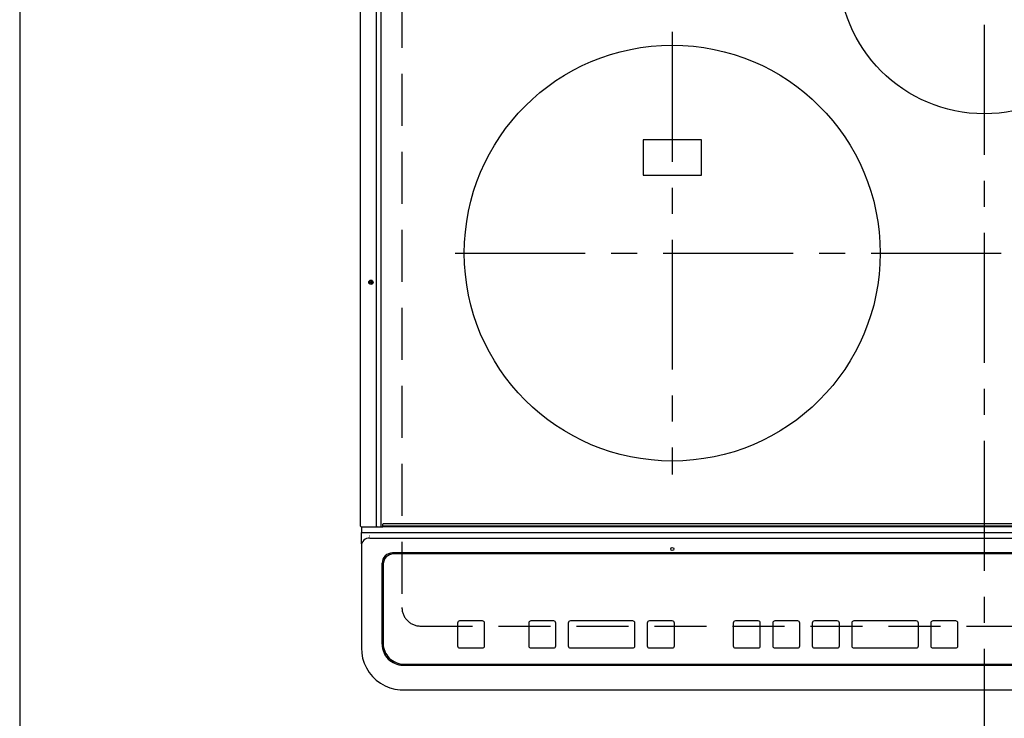
# Model space of a CAD drawing. Extents: x 84007 to 110129, y -10810 to -2410.
# Drawn here: x 84981 to 85454, y -4636 to -4300 of the extents above; entities that cross this region are included whole.
import ezdxf

# ---------------------------------------------------------------- set-up
doc = ezdxf.new("R2010")
doc.units = 0
doc.header["$LTSCALE"] = 50
doc.header["$MEASUREMENT"] = 0
doc.linetypes.add('CENTER', pattern=[2, 1.25, -0.25, 0.25, -0.25])
doc.linetypes.add('DASHED', pattern=[0.75, 0.5, -0.25])
doc.layers.add('126-甲板', color=2, linetype='CONTINUOUS')
doc.layers.add('150-機器', color=8, linetype='CONTINUOUS')

msp = doc.modelspace()

# ---------------------------------------------------------------- linework, layer by layer
at = {"layer": '126-甲板', "linetype": 'DASHED'}
for p, q in [((85164.46, -4139.06), (85164.46, -4583.06)), ((85173.46, -4592.06), (85715.46, -4592.06))]:
    msp.add_line(p, q, dxfattribs=at)
at = {"layer": '126-甲板'}
msp.add_lwpolyline([(84980.66, -4013.06), (84980.66, -4660.06), (87718.66, -4660.06), (87718.66, -3860.06), (85885.66, -3860.06)], dxfattribs=at)
at = {"layer": '126-甲板', "linetype": 'DASHED'}
msp.add_arc((85173.46, -4583.06), 9, 180, 270, dxfattribs=at)
at = {"layer": '150-機器', "color": 161, "linetype": 'CENTER'}
for p, q in [((85444.46, -4102.95), (85444.46, -4684.59)), ((85294.46, -4306.26), (85294.46, -4519.16)), ((85190.06, -4412.71), (85694.46, -4412.71))]:
    msp.add_line(p, q, dxfattribs=at)
at = {"layer": '150-機器', "color": 13, "linetype": 'Continuous'}
for p, q in [((85144.56, -4544.03), (85144.56, -4182.63)), ((85152.29, -4544.03), (85152.29, -4182.63)), ((85154.56, -4544.03), (85154.56, -4182.63)), ((85308.46, -4358.21), (85280.46, -4358.21)), ((85280.46, -4358.21), (85280.46, -4375.21)), ((85308.46, -4375.21), (85308.46, -4358.21)), ((85280.46, -4375.21), (85308.46, -4375.21)), ((85144.86, -4544.33), (85146.56, -4544.33)), ((85144.96, -4544.33), (85144.96, -4547)), ((85146.56, -4544.33), (85152.29, -4544.33)), ((85152.29, -4544.03), (85152.29, -4544.33)), ((85152.29, -4544.33), (85152.64, -4544.33)), ((85152.64, -4544.33), (85152.65, -4544.33)), ((85152.67, -4544.33), (85152.64, -4544.33)), ((85152.65, -4544.33), (85155.36, -4544.33)), ((85154.41, -4544.33), (85154.44, -4544.33)), ((85154.44, -4544.33), (85154.47, -4544.31)), ((85154.47, -4544.31), (85154.49, -4544.28)), ((85154.49, -4544.28), (85154.52, -4544.24)), ((85154.52, -4544.24), (85154.53, -4544.2)), ((85154.53, -4544.2), (85154.55, -4544.15)), ((85154.55, -4544.15), (85154.56, -4544.09)), ((85154.56, -4544.09), (85154.56, -4544.03)), ((85155.36, -4543.83), (85155.36, -4543.13)), ((85155.36, -4543.83), (85733.56, -4543.83)), ((85155.36, -4544.33), (85155.36, -4543.83)), ((85733.56, -4544.33), (85155.36, -4544.33)), ((85733.26, -4542.83), (85155.66, -4542.83)), ((85144.96, -4547), (85146.96, -4547)), ((85144.96, -4552.54), (85144.96, -4547)), ((85146.96, -4547), (85741.96, -4547)), ((85148.96, -4548.84), (85148.94, -4548.77)), ((85148.96, -4549.78), (85739.96, -4549.78)), ((85144.96, -4552.54), (85144.96, -4553.47)), ((85144.96, -4553.47), (85144.96, -4601.1)), ((85728.96, -4556.85), (85159.96, -4556.85)), ((85160.46, -4557.35), (85160.46, -4557.36)), ((85728.46, -4557.35), (85160.46, -4557.35)), ((85728.46, -4557.36), (85160.46, -4557.36)), ((85154.96, -4600.83), (85154.96, -4561.85)), ((85155.46, -4562.35), (85155.46, -4562.36)), ((85155.46, -4562.36), (85155.46, -4600.35)), ((85191.21, -4590.6), (85191.21, -4590.58)), ((85191.21, -4590.6), (85191.21, -4601.59)), ((85203.21, -4589.58), (85192.21, -4589.58)), ((85192.21, -4589.6), (85192.21, -4589.58)), ((85203.21, -4589.6), (85192.21, -4589.6)), ((85203.21, -4589.6), (85203.21, -4589.58)), ((85204.21, -4590.6), (85204.21, -4590.58)), ((85204.21, -4601.59), (85204.21, -4590.6)), ((85225.46, -4590.6), (85225.46, -4590.58)), ((85225.46, -4590.6), (85225.46, -4601.59)), ((85237.46, -4589.58), (85226.46, -4589.58)), ((85226.46, -4589.6), (85226.46, -4589.58)), ((85237.46, -4589.6), (85226.46, -4589.6)), ((85237.46, -4589.6), (85237.46, -4589.58)), ((85238.46, -4590.6), (85238.46, -4590.58)), ((85238.46, -4601.59), (85238.46, -4590.6)), ((85244.46, -4590.6), (85244.46, -4590.58)), ((85244.46, -4590.6), (85244.46, -4601.59)), ((85275.46, -4589.58), (85245.46, -4589.58)), ((85245.46, -4589.6), (85245.46, -4589.58)), ((85275.46, -4589.6), (85245.46, -4589.6)), ((85275.46, -4589.6), (85275.46, -4589.58)), ((85276.46, -4590.6), (85276.46, -4590.58)), ((85276.46, -4601.59), (85276.46, -4590.6)), ((85282.46, -4590.6), (85282.46, -4590.58)), ((85282.46, -4590.6), (85282.46, -4601.59)), ((85294.46, -4589.58), (85283.46, -4589.58)), ((85283.46, -4589.6), (85283.46, -4589.58)), ((85294.46, -4589.6), (85283.46, -4589.6)), ((85294.46, -4589.6), (85294.46, -4589.58)), ((85295.46, -4590.6), (85295.46, -4590.58)), ((85295.46, -4601.59), (85295.46, -4590.6)), ((85323.8, -4590.61), (85323.8, -4590.59)), ((85323.8, -4590.61), (85323.8, -4601.6)), ((85335.8, -4589.59), (85324.8, -4589.59)), ((85324.8, -4589.61), (85324.8, -4589.59)), ((85335.8, -4589.61), (85324.8, -4589.61)), ((85335.8, -4589.61), (85335.8, -4589.59)), ((85336.8, -4590.61), (85336.8, -4590.59)), ((85336.8, -4601.6), (85336.8, -4590.61)), ((85342.8, -4590.61), (85342.8, -4590.59)), ((85342.8, -4590.61), (85342.8, -4601.6)), ((85354.8, -4589.59), (85343.8, -4589.59)), ((85343.8, -4589.61), (85343.8, -4589.59)), ((85354.8, -4589.61), (85343.8, -4589.61)), ((85354.8, -4589.61), (85354.8, -4589.59)), ((85355.8, -4590.61), (85355.8, -4590.59)), ((85355.8, -4601.6), (85355.8, -4590.61)), ((85361.8, -4590.61), (85361.8, -4590.59)), ((85361.8, -4590.61), (85361.8, -4601.6)), ((85373.8, -4589.59), (85362.8, -4589.59)), ((85362.8, -4589.61), (85362.8, -4589.59)), ((85373.8, -4589.61), (85362.8, -4589.61)), ((85373.8, -4589.61), (85373.8, -4589.59)), ((85374.8, -4590.61), (85374.8, -4590.59)), ((85374.8, -4601.6), (85374.8, -4590.61)), ((85380.8, -4590.61), (85380.8, -4590.59)), ((85380.8, -4590.61), (85380.8, -4601.6)), ((85411.8, -4589.59), (85381.8, -4589.59)), ((85381.8, -4589.61), (85381.8, -4589.59)), ((85411.8, -4589.61), (85381.8, -4589.61)), ((85411.8, -4589.61), (85411.8, -4589.59)), ((85412.8, -4590.61), (85412.8, -4590.59)), ((85412.8, -4601.6), (85412.8, -4590.61)), ((85418.8, -4590.61), (85418.8, -4590.59)), ((85418.8, -4590.61), (85418.8, -4601.6)), ((85430.8, -4589.59), (85419.8, -4589.59)), ((85419.8, -4589.61), (85419.8, -4589.59)), ((85430.8, -4589.61), (85419.8, -4589.61)), ((85430.8, -4589.61), (85430.8, -4589.59)), ((85431.8, -4590.61), (85431.8, -4590.59)), ((85431.8, -4601.6), (85431.8, -4590.61)), ((85144.96, -4601.1), (85144.96, -4602.49)), ((85192.21, -4602.59), (85203.21, -4602.59)), ((85226.46, -4602.59), (85237.46, -4602.59)), ((85245.46, -4602.59), (85275.46, -4602.59)), ((85283.46, -4602.59), (85294.46, -4602.59)), ((85324.8, -4602.6), (85335.8, -4602.6)), ((85343.8, -4602.6), (85354.8, -4602.6)), ((85362.8, -4602.6), (85373.8, -4602.6)), ((85381.8, -4602.6), (85411.8, -4602.6)), ((85419.8, -4602.6), (85430.8, -4602.6)), ((85164.96, -4610.83), (85723.96, -4610.83)), ((85165.46, -4610.34), (85723.46, -4610.34)), ((85164.96, -4622.74), (85723.96, -4622.74)), ((85164.96, -4622.74), (85164.96, -4622.76))]:
    msp.add_line(p, q, dxfattribs=at)
msp.add_lwpolyline([(85144.96, -4602.49), (85145.12, -4605.02), (85145.58, -4607.5), (85146.35, -4609.91), (85147.41, -4612.2), (85148.74, -4614.34), (85150.33, -4616.29), (85152.14, -4618.03), (85154.15, -4619.53), (85156.34, -4620.76), (85158.65, -4621.7), (85161.07, -4622.35), (85163.54, -4622.69), (85164.96, -4622.74)], dxfattribs=at)
for centre, radius in [((85444.46, -4275.71), 70), ((85294.46, -4412.71), 100), ((85149.56, -4426.73), 1.04), ((85149.56, -4426.73), 0.643), ((85149.56, -4426.73), 0.0429), ((85294.46, -4554.98), 0.742)]:
    msp.add_circle(centre, radius, dxfattribs=at)
for centre, radius, start, end in [((85144.86, -4544.03), 0.3, 180, 270), ((85155.66, -4543.13), 0.3, 90, 180), ((85148.81, -4553.63), 3.86, 87.8011, 177.6175), ((85159.96, -4561.85), 5, 89.9918, 179.9885), ((85160.46, -4562.35), 5, 89.9901, 179.99), ((85160.46, -4562.36), 5, 89.9901, 179.9899), ((85192.21, -4590.58), 1, 89.989, 179.9903), ((85192.21, -4590.6), 1, 89.9891, 179.9902), ((85203.21, -4590.58), 1, 0.0107, 90.0091), ((85203.21, -4590.6), 1, 0.0105, 90.0091), ((85226.46, -4590.58), 1, 89.9896, 179.9906), ((85226.46, -4590.6), 1, 89.9897, 179.9905), ((85237.46, -4590.58), 1, 0.0093, 90.0103), ((85237.46, -4590.6), 1, 0.0095, 90.0101), ((85245.46, -4590.58), 1, 89.9902, 179.991), ((85245.46, -4590.6), 1, 89.9902, 179.991), ((85275.46, -4590.58), 1, 0.0095, 90.0101), ((85275.46, -4590.6), 1, 0.0094, 90.0104), ((85283.46, -4590.58), 1, 89.9909, 179.9893), ((85283.46, -4590.6), 1, 89.9909, 179.9893), ((85294.46, -4590.58), 1, 0.0107, 90.0089), ((85294.46, -4590.6), 1, 0.0107, 90.0089), ((85324.8, -4590.59), 1, 89.99, 179.9905), ((85324.8, -4590.61), 1, 89.99, 179.9905), ((85335.8, -4590.59), 1, 0.0099, 90.0098), ((85335.8, -4590.61), 1, 0.0099, 90.0098), ((85343.8, -4590.59), 1, 89.9901, 179.9901), ((85343.8, -4590.61), 1, 89.9902, 179.99), ((85354.8, -4590.59), 1, 0.0099, 90.01), ((85354.8, -4590.61), 1, 0.0097, 90.01), ((85362.8, -4590.59), 1, 89.9905, 179.9899), ((85362.8, -4590.61), 1, 89.9905, 179.9899), ((85373.8, -4590.59), 1, 0.0101, 90.0097), ((85373.8, -4590.61), 1, 0.0101, 90.0097), ((85381.8, -4590.59), 1, 89.9898, 179.9907), ((85381.8, -4590.61), 1, 89.9898, 179.9907), ((85411.8, -4590.59), 1, 0.01, 90.0098), ((85411.8, -4590.61), 1, 0.01, 90.0096), ((85419.8, -4590.59), 1, 89.9903, 179.9901), ((85419.8, -4590.61), 1, 89.9903, 179.9901), ((85430.8, -4590.59), 1, 0.0098, 90.0099), ((85430.8, -4590.61), 1, 0.0098, 90.0099), ((85164.96, -4600.83), 10, 180.0079, 270.0117), ((85165.46, -4600.35), 10, 180.0099, 270.0099), ((85192.21, -4601.59), 1, 180.0099, 270.0107), ((85203.21, -4601.59), 1, 269.991, 359.9893), ((85226.46, -4601.59), 1, 180.0095, 270.0102), ((85237.46, -4601.59), 1, 269.9898, 359.9905), ((85245.46, -4601.59), 1, 180.0107, 270.0091), ((85275.46, -4601.59), 1, 269.9898, 359.9905), ((85283.46, -4601.59), 1, 180.0107, 270.009), ((85294.46, -4601.59), 1, 269.991, 359.9893), ((85324.8, -4601.6), 1, 180.0101, 270.0097), ((85335.8, -4601.6), 1, 269.9904, 359.9899), ((85343.8, -4601.6), 1, 180.0101, 270.0096), ((85354.8, -4601.6), 1, 269.9904, 359.9899), ((85362.8, -4601.6), 1, 180.0101, 270.0096), ((85373.8, -4601.6), 1, 269.9904, 359.9899), ((85381.8, -4601.6), 1, 180.01, 270.0098), ((85411.8, -4601.6), 1, 269.9902, 359.9903), ((85419.8, -4601.6), 1, 180.0099, 270.0098), ((85430.8, -4601.6), 1, 269.9902, 359.9901)]:
    msp.add_arc(centre, radius, start, end, dxfattribs=at)

doc.saveas('drawing.dxf')
